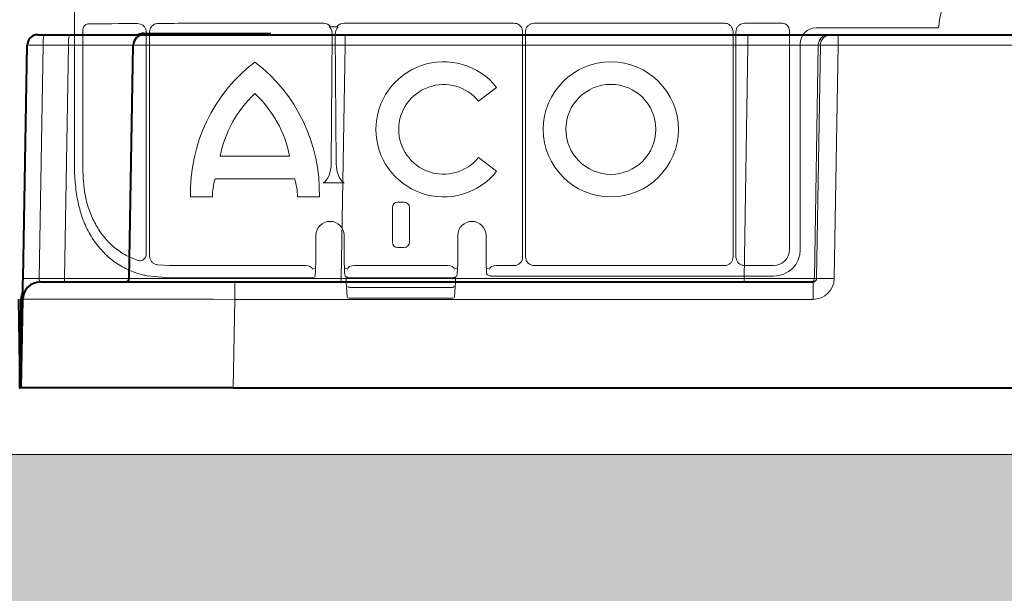
# Model space of a CAD drawing. Units: inches. Extents: x 10257 to 148163, y 1405 to 11083.
# Drawn here: x 14932 to 15071, y 3137 to 3218 of the extents above; entities that cross this region are included whole.
import ezdxf

# ---------------------------------------------------------------- set-up
doc = ezdxf.new("R2010")
doc.units = ezdxf.units.IN
doc.header["$MEASUREMENT"] = 0
doc.layers.get('0').update_dxf_attribs({"lineweight": 0})
doc.layers.add('Hatch Lines', color=7, linetype='Continuous', lineweight=25)
doc.layers.add('Hatching', color=7, linetype='Continuous', lineweight=0)

msp = doc.modelspace()

# ---------------------------------------------------------------- hatches: boundary and pattern name
at = {"layer": 'Hatching'}
h = msp.add_hatch(dxfattribs=at)
h.set_pattern_fill('GRAVEL', color=256, scale=140)
h.set_pattern_definition([(228.01279, (729.809, 1102.332), (-1120, -1260), [18.835, -1864.6723]), (184.96974, (717.209, 1088.3315), (1680, 140), [32.3215, -3199.8295]), (132.510447, (685.009, 1085.5315), (1400, -1540), [22.7903, -2256.2446]), (267.27369, (630.409, 1050.5315), (140, 2800), [29.4333, -2913.8981]), (292.833654, (629.009, 1021.1315), (-700, 1680), [28.8617, -2857.3122]), (357.27369, (640.209, 994.5315), (-2800, 140), [29.4333, -2913.8981]), (37.69424, (669.6093, 993.1315), (-1820, -1400), [38.9241, -3853.4788]), (72.255328, (700.409, 1016.9315), (980, 3080), [36.7483, -3638.085]), (121.429566, (711.609, 1051.9315), (-1120, 1820), [29.533, -2923.7702]), (175.23636, (696.209, 1077.132), (1540, -140), [33.7165, -1652.1068]), (222.397438, (662.6093, 1079.9315), (-1680, -1540), [43.6027, -4316.6725]), (138.814075, (769.009, 1049.132), (-980, 840), [14.8821, -1473.3383]), (171.469234, (757.809, 1058.9315), (1820, -280), [28.3132, -2803.0116]), (225, (729.81, 1063.13), (-2e-14, -140), [19.7989, -178.191]), (203.19859, (720.01, 1079.932), (700, 280), [10.6621, -1055.5461]), (291.80141, (710.21, 1075.732), (-140, 420), [15.0784, -738.8447]), (30.96376, (715.81, 1061.732), (420, 280), [24.4901, -791.8432]), (161.56505, (736.81, 1074.33), (280, -140), [17.7087, -425.0101]), (16.38954, (629.009, 1075.7315), (1400, 420), [24.808, -2455.9983]), (70.346176, (652.809, 1082.732), (-560, -1540), [20.8125, -2060.4371]), (293.19859, (736.81, 1102.332), (-280, 700), [21.3241, -1044.8841]), (343.61046, (745.209, 1082.7315), (-1400, 420), [24.808, -2455.9983]), (339.44395, (629.01, 988.932), (-700, 280), [23.9232, -1172.2373]), (294.77514, (651.409, 980.532), (-700, 1540), [20.0449, -1984.45]), (66.80141, (738.21, 962.332), (280, 700), [21.3241, -1044.8841]), (17.354025, (746.609, 981.9315), (-1820, -560), [23.4683, -2323.3593]), (69.44395, (669.61, 962.332), (-280, -700), [11.9616, -1184.1989]), (101.30993, (729.81, 962.332), (-140, 560), [7.1386, -706.7241]), (165.96376, (728.41, 969.33), (420, -140), [28.8617, -548.3731]), (186.009006, (700.409, 976.3315), (1400, 140), [26.747, -2647.9492]), (303.69007, (715.81, 1049.13), (-140, 280), [20.1911, -484.5861]), (353.157227, (727.009, 1032.3315), (2380, -280), [35.2512, -3489.8588]), (60.945396, (762.009, 1028.132), (-560, -980), [14.4138, -1426.9744]), (90, (769.01, 1040.73), (-140, 140), [8.4, -131.6]), (120.25644, (697.609, 980.532), (560, -980), [19.4494, -1925.4928]), (48.01279, (687.809, 997.332), (1120, 1260), [37.6701, -1845.8373]), (0, (713.01, 1025.33), (140, 140), [36.4, -103.6]), (325.304846, (749.409, 1025.3315), (1400, -980), [22.136, -2191.4584]), (254.0546, (767.61, 1012.732), (-140, -560), [20.3843, -998.8311]), (207.645975, (762.009, 993.1315), (-2660, -1400), [33.1891, -3285.7264]), (175.42608, (732.609, 977.7315), (-1820, 140), [35.1119, -3476.0703])])
h.paths.add_polyline_path([(19456.19833, 4756.19822), (19349.85791, 4756.10822), (19349.85791, 4740.97087), (19173.31026, 4740.5831), (19173.20674, 3155.96074), (13096.10091, 3156.91715), (13096.39313, 3199.79244), (13096.39313, 4743.10767), (12919.92832, 4743.39579), (12919.92832, 4758.22229), (12812.79959, 4758.15856), (12810.48636, 3041.25551), (19456.19833, 3041.25551)])

# ---------------------------------------------------------------- linework, layer by layer
for p, q in [((14939.44717, 3746.99354), (14939.44717, 3196.68415)), ((14940.63093, 3196.68451), (14940.63093, 3216.59359)), ((14949.60971, 3216.45353), (14949.60971, 3185.00471)), ((14950.08287, 3184.74661), (14950.08287, 3216.45156)), ((14960.53887, 3217.68648), (14974.72026, 3217.68648)), ((14975.69547, 3217.19089), (14976.5742, 3217.19089)), ((14977.54942, 3217.68648), (15001.65213, 3217.68648)), ((15002.85934, 3216.47927), (15002.85934, 3184.59709)), ((15003.27414, 3184.59709), (15003.27414, 3216.47927)), ((15004.48135, 3217.68648), (15031.41612, 3217.68648)), ((15032.62355, 3216.47903), (15032.62355, 3184.59727)), ((15033.03828, 3184.59895), (15033.03828, 3216.47873)), ((15034.24604, 3217.68648), (15039.61296, 3217.68648)), ((15040.61709, 3216.68236), (15040.61709, 3185.64839)), ((15044.38607, 3217.0264), (15061.47757, 3217.0264)), ((14975.92095, 3216.21525), (14975.7819, 3197.81613)), ((14976.48777, 3197.81613), (14976.34867, 3216.21525)), ((15042.12681, 3185.64479), (15042.12681, 3214.76712)), ((14999.17377, 3208.60193), (14996.6176, 3206.64055)), ((14960.07781, 3198.87622), (14969.8829, 3198.87622)), ((14996.6176, 3198.69127), (14999.17377, 3196.72988)), ((14970.61025, 3195.66883), (14959.35051, 3195.66883)), ((14974.6531, 3195.07273), (14977.61652, 3195.07273)), ((14958.97073, 3193.10488), (14955.86576, 3193.10488)), ((14974.09483, 3193.10488), (14970.99003, 3193.10488)), ((14984.43241, 3186.70351), (14984.43241, 3191.60994)), ((14985.18476, 3192.364), (14986.103, 3192.364)), ((14986.85534, 3191.60994), (14986.85534, 3186.70351)), ((14973.60833, 3185.78677), (14973.60833, 3187.65024)), ((14973.60848, 3185.78677), (14973.60848, 3187.65024)), ((14977.5953, 3187.65024), (14977.5953, 3185.78677)), ((14977.59545, 3187.65024), (14977.59545, 3185.78677)), ((14993.69231, 3185.78677), (14993.69231, 3187.65024)), ((14993.69246, 3185.78677), (14993.69246, 3187.65024)), ((14997.67928, 3187.65024), (14997.67928, 3185.78677)), ((14997.67943, 3187.65024), (14997.67943, 3185.78677)), ((14973.60833, 3185.78677), (14973.60848, 3185.78677)), ((14977.59545, 3185.78677), (14977.5953, 3185.78677)), ((14986.103, 3185.94946), (14985.18476, 3185.94946)), ((14997.67943, 3185.78677), (14997.67928, 3185.78677)), ((14952.88707, 3183.40185), (14951.20479, 3183.49468)), ((14972.10429, 3183.3891), (14960.53887, 3183.3891)), ((14973.56749, 3183.05929), (14973.12521, 3182.89356)), ((14978.07854, 3182.89356), (14977.63627, 3183.05933)), ((14992.18833, 3183.3891), (14979.09943, 3183.3891)), ((14993.65149, 3183.05934), (14993.20922, 3182.89356)), ((14998.16255, 3182.89356), (14997.72027, 3183.05934)), ((15001.65141, 3183.3891), (14999.18341, 3183.3891)), ((15031.41541, 3183.3891), (15004.48207, 3183.3891)), ((15038.35784, 3183.3891), (15034.24813, 3183.3891)), ((14952.79376, 3181.64175), (14949.73816, 3181.93391)), ((14972.12165, 3181.62835), (14960.53887, 3181.62835)), ((14973.12521, 3181.63785), (14973.47853, 3181.77031)), ((14977.83233, 3181.82802), (14978.02521, 3181.75572)), ((14977.91089, 3181.64415), (14977.91089, 3181.02704)), ((14977.91103, 3181.64534), (14977.91103, 3181.02704)), ((14978.07561, 3181.72094), (14978.12274, 3181.69969)), ((14978.1222, 3181.6985), (14978.24131, 3181.65384)), ((14992.20563, 3181.62835), (14979.08213, 3181.62835)), ((14993.04645, 3181.65384), (14993.16559, 3181.6985)), ((14993.26255, 3181.75572), (14993.44747, 3181.81024)), ((14993.37672, 3181.02704), (14993.37672, 3181.64534)), ((14993.37687, 3181.02704), (14993.37687, 3181.64499)), ((14997.972, 3182.03732), (14998.32533, 3181.90486)), ((14999.16611, 3181.87938), (15038.36137, 3181.87938)), ((14977.91089, 3181.02704), (14977.91103, 3181.02704)), ((14977.91151, 3181.00956), (14977.91103, 3181.02704)), ((14977.91151, 3181.00956), (14978.05298, 3178.98407)), ((14992.93293, 3180.29627), (14978.35483, 3180.29627)), ((14993.23481, 3178.98407), (14993.37625, 3181.00956)), ((14993.37672, 3181.02704), (14993.37625, 3181.00956)), ((14993.37672, 3181.02704), (14993.37687, 3181.02704)), ((14978.30341, 3178.75052), (14992.98435, 3178.75052))]:
    msp.add_line(p, q)
at = {"color": 7, "linetype": 'Continuous', "lineweight": 40}
for p, q in [((14934.2529, 3216.05614), (14935.16559, 3216.05614)), ((14935.16559, 3216.05614), (14938.75677, 3216.05614)), ((14938.75677, 3216.05614), (14949.25288, 3216.05614)), ((14949.25288, 3216.25614), (14967.23969, 3216.25614)), ((14949.25288, 3216.05614), (14977.74855, 3216.05614)), ((14977.74855, 3216.05614), (15034.708, 3216.05614)), ((15034.708, 3216.05614), (15046.1625, 3216.05614)), ((15046.1625, 3216.05614), (15046.47669, 3216.05614)), ((15046.47669, 3216.05614), (15047.47274, 3216.05614)), ((15047.47274, 3216.05614), (15096.33946, 3216.05614)), ((14932.17651, 3181.54741), (14932.75313, 3214.58232)), ((14947.1765, 3181.54741), (14947.75311, 3214.58232)), ((14934.62465, 3181.05614), (14962.12048, 3181.05614)), ((14962.12048, 3181.05614), (15043.93786, 3181.05614)), ((14931.51648, 3178.60377), (14931.73541, 3166.06014)), ((14931.70614, 3166.05963), (14931.92507, 3178.60326)), ((14931.90609, 3166.05614), (14932.12504, 3178.59977)), ((14931.90609, 3166.05614), (14931.8061, 3166.05788)), ((14961.90153, 3166.05614), (14931.90609, 3166.05614)), ((14961.90153, 3166.05614), (15224.07883, 3166.05615))]:
    msp.add_line(p, q, dxfattribs=at)
at = {"color": 8, "linetype": 'Continuous', "lineweight": 0}
for p, q in [((14949.25288, 3216.15614), (14949.25288, 3216.25614)), ((14949.25288, 3216.15614), (14955.84683, 3216.15614)), ((14956.90871, 3216.15614), (14966.67204, 3216.15614)), ((14977.74855, 3216.05614), (14977.74855, 3214.58232)), ((15034.708, 3216.05614), (15034.708, 3214.58232)), ((15047.47274, 3216.05614), (15047.47274, 3214.58232)), ((14935.03488, 3214.58232), (14934.45827, 3181.54741)), ((14938.62606, 3214.58232), (14935.03488, 3214.58232)), ((14938.04945, 3181.54741), (14938.62606, 3214.58232)), ((14977.74855, 3214.58232), (14977.17194, 3181.54741)), ((15034.708, 3214.58232), (14977.74855, 3214.58232)), ((15034.17962, 3181.54742), (15034.708, 3214.58232)), ((15044.66843, 3214.58232), (15044.14005, 3181.54742)), ((15044.45424, 3181.54742), (15044.98262, 3214.58232)), ((15044.98262, 3214.58232), (15044.66843, 3214.58232)), ((15047.47274, 3214.58232), (15046.94435, 3181.54742)), ((15096.33946, 3214.58232), (15047.47274, 3214.58232)), ((14934.45827, 3181.54741), (14938.04945, 3181.54741)), ((14962.12048, 3181.05614), (14962.12048, 3178.59977)), ((14977.17194, 3181.54741), (15034.17962, 3181.54742)), ((14977.17194, 3181.54741), (14977.17194, 3181.05614)), ((15034.17962, 3181.54742), (15034.17962, 3181.05614)), ((15043.93786, 3181.05614), (15043.93786, 3178.59977)), ((15044.14005, 3181.54742), (15044.45424, 3181.54742)), ((14932.02506, 3178.60152), (14931.8061, 3166.05788)), ((14962.12048, 3178.59977), (14961.90153, 3166.05614)), ((15043.93786, 3178.59977), (14962.12048, 3178.59977))]:
    msp.add_line(p, q, dxfattribs=at)
at = {"color": 8, "linetype": 'Continuous', "lineweight": 0, "flags": 128}
for points in [[(14948.69612, 3216.05614), (14948.94416, 3216.12607), (14949.25288, 3216.15614)], [(14932.02506, 3178.60152), (14932.08266, 3179.10226), (14932.1375, 3179.3138)], [(14932.02506, 3178.60152), (14931.98679, 3178.60218), (14931.95437, 3178.60275), (14931.9327, 3178.60313), (14931.92507, 3178.60326)]]:
    msp.add_lwpolyline(points, dxfattribs=at)
at = {"flags": 128}
for points in [[(14978.24131, 3181.65384), (14978.28046, 3181.64271), (14978.32942, 3181.63786)], [(14993.04645, 3181.65384), (14993.0073, 3181.64271), (14992.95834, 3181.63786)], [(14998.32533, 3181.90486), (14998.36447, 3181.89372), (14998.41343, 3181.88888)]]:
    msp.add_lwpolyline(points, dxfattribs=at)
at = {"color": 7, "linetype": 'Continuous', "lineweight": 40, "flags": 128}
for points in [[(14932.12504, 3178.59977), (14932.12603, 3178.65615), (14932.12895, 3178.82315), (14932.13369, 3179.09451), (14932.14006, 3179.46002), (14932.14784, 3179.90595), (14932.15675, 3180.41554), (14932.16641, 3180.96964), (14932.17651, 3181.54741)], [(14931.92507, 3178.60326), (14931.98491, 3179.12326), (14932.14284, 3179.61942)], [(14931.63545, 3166.0584), (14931.67369, 3166.05906), (14931.70614, 3166.05963), (14931.72781, 3166.06001), (14931.73541, 3166.06014)], [(14931.8061, 3166.05788), (14931.76786, 3166.05855), (14931.73541, 3166.05912), (14931.71374, 3166.0595), (14931.70614, 3166.05963)]]:
    msp.add_lwpolyline(points, dxfattribs=at)
for radius in [9.56102, 6.36838]:
    msp.add_circle((15015.33639, 3202.6659), radius)
for centre, radius, start, end in [((15071.00087, 3216.77204), 9.28559, 3.038292, 176.961708), ((14991.66907, 3202.6659), 9.56854, 38.3432151, 321.6567849), ((14979.12612, 3193.71361), 23.26832, 127.4409492, 181.4990939), ((14950.83447, 3193.71361), 23.26832, 358.5009061, 52.5590508), ((14991.66907, 3202.6659), 6.34708, 38.7712479, 321.2287521), ((14975.99765, 3195.83308), 16.20806, 132.823369, 169.1781844), ((14953.9631, 3195.83308), 16.20806, 10.8218156, 47.176631), ((14967.97474, 3193.08131), 9.00404, 163.2993457, 179.8499961), ((14961.98601, 3193.08131), 9.00404, 0.1500039, 16.7006543), ((14975.60188, 3187.65024), 1.99356, 0, 180), ((14975.60188, 3187.65024), 1.99341, 90, 180), ((14975.60188, 3187.65024), 1.99341, 0, 90), ((14995.68588, 3187.65024), 1.99341, 90, 180), ((14995.68588, 3187.65024), 1.99341, 0, 90), ((14977.97546, 3182.02084), 0.25024, 179.8828404, 237.2811384), ((14977.66038, 3181.64564), 0.25066, 359.9323752, 46.6866628), ((14993.58168, 3181.65504), 0.20518, 130.8492325, 182.7084144), ((14993.31222, 3182.02088), 0.25032, 302.7047751, 0.1073179), ((14998.19912, 3182.45087), 0.47182, 202.7739777, 241.2253299), ((14978.16195, 3181.02704), 0.25105, 180, 183.995138), ((14978.329, 3180.52585), 0.23102, 193.0194672, 276.4188046), ((14992.95876, 3180.52585), 0.23102, 263.5811954, 346.9805328), ((14993.12582, 3181.02704), 0.25105, 356.004862, 0), ((14978.30341, 3179.00159), 0.25105, 183.995138, 270), ((14992.98435, 3179.00159), 0.25105, 270, 356.004862)]:
    msp.add_arc(centre, radius, start, end)
at = {"color": 7, "linetype": 'Continuous', "lineweight": 40}
for centre, radius, start, end in [((14934.2529, 3214.55614), 1.5, 90.0000016, 179.0000016), ((14949.2529, 3214.55614), 1.5, 90.0000016, 179.0000016), ((14949.2529, 3214.55614), 1.7, 90.0000016, 118.0724885), ((14934.62467, 3178.55614), 2.5, 90.0000016, 179.0000016), ((14946.67657, 3181.55614), 0.5, 270.0000016, 359.0000016)]:
    msp.add_arc(centre, radius, start, end, dxfattribs=at)
at = {"color": 8, "linetype": 'Continuous', "lineweight": 0}
for centre, radius, start, end in [((14939.33691, 3214.94348), 4.31716, 165.0646166, 184.7988036), ((14942.92809, 3214.94348), 4.31716, 165.0646166, 184.7988036), ((15046.16531, 3214.55909), 1.49705, 90.1075216, 179.1108927), ((15046.4795, 3214.55909), 1.49705, 90.1075216, 179.1108927), ((14933.31739, 3147.00098), 34.56527, 88.1085263, 91.8914769), ((14936.61532, 3181.42704), 1.43917, 345.0654056, 4.7980274), ((15043.64112, 3181.55514), 0.499, 270.1062583, 359.1133712), ((15045.6993, 3138.21214), 43.35315, 88.3543079, 91.6456953)]:
    msp.add_arc(centre, radius, start, end, dxfattribs=at)
for centre, major_axis, ratio, start_param, end_param in [((14960.53887, 3217.29866), (30.126, 0), 0.012872538, 1.986671482, 2.259062908), ((14960.53887, 3217.29866), (30.126, 0), 0.012872538, 1.570796327, 1.882363207), ((15039.61281, 3216.68217), (-0.7102, -0.7102), 0.999828677, 2.356280159, 3.926905148), ((15044.38645, 3214.76675), (-1.59795, 1.59795), 0.999828677, 5.497872813, 7.068497802), ((14974.07491, 3197.85483), (0, 2.95685), 0.577350269, 3.487130081, 4.699299011), ((14978.19474, 3197.85483), (0, 2.95685), 0.577350269, 1.583886296, 2.796055226), ((14985.18568, 3191.60901), (-0.18288, 0.73262), 0.997412856, 6.039173223, 7.608752131), ((14986.10208, 3191.60901), (0.18288, 0.73262), 0.997412856, 4.957618483, 6.527197391), ((14973.47682, 3185.78678), (0.00852, 4.02862), 0.032642039, 3.219318429, 4.712458011), ((14977.72695, 3185.78678), (0, 3.76575), 0.034920769, 1.570796327, 3.128502684), ((14985.18568, 3186.70445), (-0.18288, -0.73262), 0.997412856, 4.957618483, 6.527197391), ((14986.10208, 3186.70445), (0.18288, -0.73262), 0.997412856, 6.039173223, 7.608752131), ((14993.56082, 3185.78678), (0, 3.76575), 0.034920769, 3.154682623, 4.71238898), ((14997.81095, 3185.78678), (0, 3.76575), 0.034920769, 1.570796327, 2.777242637), ((15038.35745, 3185.64875), (1.59795, -1.59795), 0.999828677, 5.497872813, 7.068497802), ((15038.36074, 3185.64547), (2.66324, -2.66324), 0.999828677, 5.497872813, 7.068497802), ((14960.53887, 3183.77691), (30.126, 0), 0.012872538, 4.455582039, 4.71238898), ((14972.1041, 3182.88697), (-0.47048, -0.17637), 0.999305311, 4.319054851, 4.353504615), ((14972.12164, 3182.89354), (1.00414, -0.02285), 0.493007565, 0.046125067, 1.582014809), ((14979.08213, 3182.89354), (1.00414, 0.02285), 0.493007565, 1.559577845, 3.095467586), ((14979.09966, 3182.88697), (-0.47048, 0.17637), 0.999305311, 5.071273345, 5.10572311), ((14992.1881, 3182.88697), (-0.47048, -0.17637), 0.999305311, 4.319054851, 4.353504615), ((14992.20564, 3182.89354), (1.00414, -0.02285), 0.493007565, 0.046125067, 1.582014809), ((14999.16613, 3182.89354), (1.00414, 0.02285), 0.493007565, 1.559577845, 3.095467586), ((14999.18366, 3182.88697), (-0.47048, 0.17637), 0.999305311, 5.071273345, 5.10572311), ((14960.53887, 3182.01945), (29.87495, 0), 0.013090717, 4.450142434, 4.71238898), ((14972.12164, 3181.6382), (1.0042, 0), 0.009818038, 4.71238898, 6.248278722), ((14979.08213, 3181.63822), (0.75315, 0), 0.013090717, 3.176499239, 4.71238898), ((14992.20564, 3181.63822), (0.75315, 0), 0.013090717, 4.71238898, 6.248278722), ((14999.16613, 3181.88924), (0.75315, 0), 0.013090717, 3.176499239, 4.71238898)]:
    msp.add_ellipse(centre, major_axis=major_axis, ratio=ratio, start_param=start_param, end_param=end_param)
at = {"color": 8, "linetype": 'Continuous', "lineweight": 0, "extrusion": (0, 0, -1)}
for centre, major_axis, ratio, start_param, end_param in [((14935.25305, 3214.55614), (2.49992, -0.02618), 0.009593616, 3.141659643, 4.624910401), ((14937.75114, 3214.55614), (-10.00198, -0.02618), 0.002397555, 1.658390022, 3.141640781), ((14977.75724, 3214.55614), (30.00411, -0.02618), 0.000872248, 3.141607117, 4.712098858), ((15034.7048, 3214.55614), (-10.00166, -0.02399), 0.002616641, 1.571123566, 3.054374325), ((15047.47301, 3214.55614), (2.49994, -0.02399), 0.010469676, 3.228926104, 4.712176862), ((14934.67703, 3181.55614), (-0.06434, -0.49923), 0.429975106, -0.055358124, 1.49798491), ((14937.17513, 3181.55614), (10.00137, -0.00873), 0.000799287, 0.000013254, 1.483264013), ((14977.18122, 3181.55614), (-30.00472, -0.00873), 0.000290738, -1.570486581, 0.000005159), ((15034.17698, 3181.55614), (10.00115, -0.008), 0.000872307, 0.087279714, 1.570530473), ((15043.93327, 3181.59977), (2.95782, -0.56817), 0.995902467, -0.173089008, 1.380254026), ((15043.93327, 3181.55614), (0.51834, -0.05478), 0.958813732, -0.09232282, 1.461020214), ((14962.12886, 3178.55614), (30.00381, -0.04363), 0.001453774, 3.141615915, 4.712107655)]:
    msp.add_ellipse(centre, major_axis=major_axis, ratio=ratio, start_param=start_param, end_param=end_param, dxfattribs=at)
for points, knots in [([(14940.63093, 3216.59359), (14940.63944, 3216.70651), (14940.65649, 3216.93273), (14940.78924, 3217.23377), (14940.9857, 3217.46076), (14941.20284, 3217.57984), (14941.3469, 3217.59306), (14941.40288, 3217.5982)], [0, 0, 0, 0, 0.213913813, 0.428558142, 0.644592396, 0.861895603, 1, 1, 1, 1]), ([(14948.36826, 3217.65338), (14948.51805, 3217.63931), (14948.8175, 3217.61116), (14949.21334, 3217.37293), (14949.48893, 3217.02755), (14949.59928, 3216.69837), (14949.60738, 3216.50822), (14949.60971, 3216.45353)], [0, 0, 0, 0, 0.244591593, 0.488982471, 0.714005938, 0.917740267, 1, 1, 1, 1]), ([(14950.08287, 3216.45156), (14950.09555, 3216.5829), (14950.12094, 3216.8459), (14950.31629, 3217.19815), (14950.60701, 3217.4741), (14950.95298, 3217.63932), (14951.19652, 3217.6591), (14951.30373, 3217.66781)], [0, 0, 0, 0, 0.200181401, 0.400857417, 0.608473823, 0.827641577, 1, 1, 1, 1]), ([(14974.72026, 3217.68648), (14974.85565, 3217.6729), (14975.12645, 3217.64573), (14975.46756, 3217.4556), (14975.62574, 3217.27188), (14975.69547, 3217.19089)], [0, 0, 0, 0, 0.358609795, 0.717232622, 1, 1, 1, 1]), ([(14975.69547, 3217.19089), (14975.66681, 3217.18933), (14975.60922, 3217.1862), (14975.54849, 3217.16153), (14975.52184, 3217.14068), (14975.51663, 3217.1366)], [0, 0, 0, 0, 0.443365221, 0.891037709, 1, 1, 1, 1]), ([(14975.51663, 3217.1366), (14975.51712, 3217.13614), (14975.64231, 3217.02102), (14975.86421, 3216.73079), (14975.9013, 3216.39381), (14975.92095, 3216.21525)], [0, 0, 0, 0, 0.001877465, 0.471091662, 1, 1, 1, 1]), ([(14976.34867, 3216.21525), (14976.36875, 3216.39345), (14976.40665, 3216.72974), (14976.62476, 3217.02318), (14976.75253, 3217.13614), (14976.75305, 3217.1366)], [0, 0, 0, 0, 0.52888938, 0.998086759, 1, 1, 1, 1]), ([(14976.5742, 3217.19089), (14976.64394, 3217.27188), (14976.80211, 3217.4556), (14977.14323, 3217.64573), (14977.41403, 3217.6729), (14977.54942, 3217.68648)], [0, 0, 0, 0, 0.282767378, 0.641390205, 1, 1, 1, 1]), ([(14976.75305, 3217.1366), (14976.73445, 3217.14905), (14976.6925, 3217.17713), (14976.62726, 3217.18952), (14976.58614, 3217.19058), (14976.5742, 3217.19089)], [0, 0, 0, 0, 0.361168721, 0.81457425, 1, 1, 1, 1]), ([(15001.65213, 3217.68648), (15001.74115, 3217.68063), (15001.96543, 3217.66589), (15002.30485, 3217.52124), (15002.61118, 3217.24825), (15002.81937, 3216.88647), (15002.84602, 3216.61499), (15002.85934, 3216.47927)], [0, 0, 0, 0, 0.141269856, 0.355901621, 0.570564401, 0.785318251, 1, 1, 1, 1]), ([(15003.27414, 3216.47927), (15003.27999, 3216.56827), (15003.29475, 3216.79253), (15003.43931, 3217.13195), (15003.71231, 3217.43826), (15004.07411, 3217.64645), (15004.34561, 3217.67314), (15004.48135, 3217.68648)], [0, 0, 0, 0, 0.141239335, 0.355860549, 0.570524829, 0.785280179, 1, 1, 1, 1]), ([(15031.41612, 3217.68648), (15031.50515, 3217.68061), (15031.72945, 3217.6658), (15032.06895, 3217.5212), (15032.37531, 3217.24815), (15032.58353, 3216.88631), (15032.61021, 3216.61479), (15032.62355, 3216.47903)], [0, 0, 0, 0, 0.1412507496, 0.3558921408, 0.5705653156, 0.7852847961, 1, 1, 1, 1]), ([(15033.03828, 3216.47873), (15033.04415, 3216.56778), (15033.05893, 3216.79213), (15033.20356, 3217.1317), (15033.47668, 3217.43815), (15033.83863, 3217.6464), (15034.11024, 3217.67312), (15034.24604, 3217.68648)], [0, 0, 0, 0, 0.141243335, 0.35587825, 0.570539692, 0.785273482, 1, 1, 1, 1]), ([(15061.47757, 3217.0264), (15061.49164, 3217.02711), (15061.53383, 3217.02924), (15061.60166, 3217.05385), (15061.66829, 3217.10725), (15061.71551, 3217.18009), (15061.72406, 3217.23617), (15061.72833, 3217.26421)], [0, 0, 0, 0, 0.111197842, 0.333413186, 0.555671855, 0.77782666, 1, 1, 1, 1]), ([(14949.73816, 3181.93391), (14949.51914, 3181.9807), (14948.57424, 3182.18258), (14946.95866, 3182.75363), (14945.04038, 3183.87191), (14943.34485, 3185.38313), (14941.9449, 3187.22175), (14940.79683, 3189.32997), (14940.07617, 3191.65825), (14939.59097, 3194.13398), (14939.53087, 3195.82601), (14939.44717, 3196.68415)], [0, 0, 0, 0, 0.0346959679, 0.1496891103, 0.2683929286, 0.3883737867, 0.5122001857, 0.6323914152, 0.7560838893, 0.8762935682, 1, 1, 1, 1]), ([(14948.34528, 3184.12783), (14947.74131, 3184.37671), (14946.53335, 3184.87449), (14944.95523, 3186.00645), (14943.60011, 3187.39633), (14942.47752, 3189.03562), (14941.6147, 3190.89289), (14940.82879, 3193.42255), (14940.70787, 3195.41611), (14940.63093, 3196.68451)], [0, 0, 0, 0, 0.128201401, 0.256409022, 0.383777313, 0.511163043, 0.641550093, 0.771936962, 1, 1, 1, 1]), ([(14949.60971, 3185.00471), (14949.60043, 3184.9001), (14949.58182, 3184.69037), (14949.43152, 3184.4136), (14949.21012, 3184.20578), (14948.93276, 3184.08352), (14948.63234, 3184.05128), (14948.43864, 3184.10293), (14948.34528, 3184.12783)], [0, 0, 0, 0, 0.164615014, 0.33004357, 0.491952183, 0.657315369, 0.834836551, 1, 1, 1, 1]), ([(14951.20479, 3183.49468), (14951.0639, 3183.52631), (14950.92267, 3183.55802), (14950.65915, 3183.67329), (14950.42378, 3183.85595), (14950.17329, 3184.21809), (14950.08789, 3184.53991), (14950.08363, 3184.71509), (14950.08287, 3184.74661)], [0, 0, 0, 0, 0.240797817, 0.241381061, 0.481453809, 0.720217532, 0.949659713, 1, 1, 1, 1]), ([(15002.85934, 3184.59709), (15002.85349, 3184.50801), (15002.83875, 3184.28358), (15002.69406, 3183.94394), (15002.4209, 3183.63743), (15002.05887, 3183.42919), (15001.78723, 3183.40246), (15001.65141, 3183.3891)], [0, 0, 0, 0, 0.141276282, 0.355903547, 0.570566737, 0.785285243, 1, 1, 1, 1]), ([(15004.48207, 3183.3891), (15004.393, 3183.39495), (15004.16858, 3183.40968), (15003.829, 3183.55448), (15003.52239, 3183.82752), (15003.31414, 3184.18959), (15003.28747, 3184.46125), (15003.27414, 3184.59709)], [0, 0, 0, 0, 0.141243511, 0.355880873, 0.57054472, 0.785261277, 1, 1, 1, 1]), ([(15032.62355, 3184.59727), (15032.61769, 3184.50819), (15032.60292, 3184.28374), (15032.4582, 3183.94407), (15032.18504, 3183.63748), (15031.82296, 3183.42917), (15031.55126, 3183.40246), (15031.41541, 3183.3891)], [0, 0, 0, 0, 0.141256749, 0.355887004, 0.570541521, 0.785270745, 1, 1, 1, 1]), ([(15034.24813, 3183.3891), (15034.15892, 3183.39496), (15033.93415, 3183.40974), (15033.59402, 3183.55466), (15033.28698, 3183.82819), (15033.07841, 3184.19081), (15033.05166, 3184.46291), (15033.03828, 3184.59895)], [0, 0, 0, 0, 0.1412635807, 0.3558818384, 0.5705251326, 0.785269451, 1, 1, 1, 1]), ([(14977.84382, 3181.81539), (14977.84369, 3181.81551), (14977.84282, 3181.8163), (14977.84551, 3181.81381), (14977.85252, 3181.80601), (14977.86422, 3181.79153), (14977.88318, 3181.76245), (14977.90557, 3181.71257), (14977.90832, 3181.66908), (14977.9099, 3181.64403)], [0, 0, 0, 0, 0.026139334, 0.175012114, 0.262820947, 0.341028463, 0.474527055, 0.697321495, 1, 1, 1, 1]), ([(14978.02521, 3181.75572), (14978.02952, 3181.75299), (14978.03774, 3181.74778), (14978.0569, 3181.73029), (14978.07553, 3181.72098), (14978.07561, 3181.72094)], [0, 0, 0, 0, 0.522952812, 0.997954546, 1, 1, 1, 1]), ([(14993.16502, 3181.69987), (14993.17627, 3181.70405), (14993.21321, 3181.71776), (14993.24276, 3181.74171), (14993.25929, 3181.75396), (14993.26194, 3181.75539), (14993.26255, 3181.75572)], [0, 0, 0, 0, 0.168790821, 0.554135989, 0.897613629, 1, 1, 1, 1])]:
    msp.add_open_spline(points, degree=3, knots=knots)
at = {"layer": 'Hatch Lines'}
msp.add_lwpolyline([(19456.19833, 4756.19822), (19349.85791, 4756.10822), (19349.85791, 4740.97087), (19173.31026, 4740.5831), (19173.20674, 3155.96074), (13096.10091, 3156.91715), (13096.39313, 3199.79244), (13096.39313, 3199.79244), (13096.39313, 4743.10767), (12919.92832, 4743.39579), (12919.92832, 4758.22229), (12812.79959, 4758.15856), (12810.48636, 3041.25551), (19456.19833, 3041.25551), (19456.19833, 4756.19822)], dxfattribs=at)

doc.saveas('drawing.dxf')
